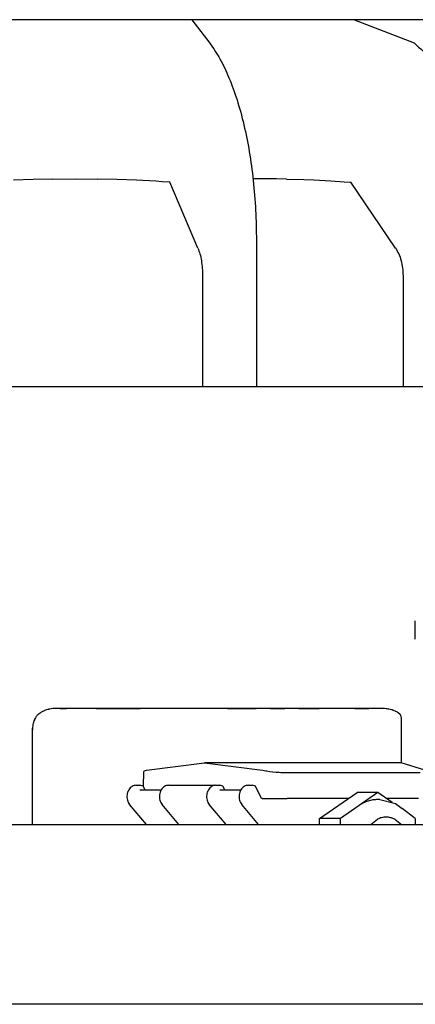
# Model space of a CAD drawing. Units: millimetres. Extents: x 956 to 9442, y -1198 to 4765.
# Drawn here: x 8197 to 8265, y 1292 to 1461 of the extents above; entities that cross this region are included whole.
import ezdxf

# ---------------------------------------------------------------- set-up
doc = ezdxf.new("R2010")
doc.units = ezdxf.units.MM
doc.layers.add('1', color=7, linetype='Continuous')

msp = doc.modelspace()

# ---------------------------------------------------------------- linework, layer by layer
at = {"color": 2, "linetype": 'Continuous'}
for p, q in [((8308.05, 1460.7), (8171.63, 1460.7)), ((7998.01, 1397.98), (8345.37, 1397.98)), ((7879.33, 1323.1), (8464.02, 1323.1))]:
    msp.add_line(p, q, dxfattribs=at)
at = {"color": 6, "linetype": 'Continuous'}
for p, q in [((8264.77, 1456.67), (8254.39, 1460.7)), ((8199.57, 1433.38), (8196.2, 1433.25)), ((8202.94, 1433.46), (8199.57, 1433.38)), ((8202.94, 1433.46), (8206.76, 1433.49)), ((8206.76, 1433.49), (8210.57, 1433.46)), ((8213.9, 1433.38), (8210.57, 1433.46)), ((8217.23, 1433.25), (8213.9, 1433.38)), ((8220.54, 1433.07), (8217.23, 1433.25)), ((8221.62, 1433), (8220.54, 1433.07)), ((8222.93, 1432.91), (8221.62, 1433)), ((8227.73, 1421.64), (8222.93, 1432.91)), ((8239.48, 1433.49), (8237.17, 1433.48)), ((8241.19, 1433.48), (8239.48, 1433.49)), ((8242.89, 1433.46), (8241.19, 1433.48)), ((8242.89, 1433.46), (8245.87, 1433.38)), ((8245.87, 1433.38), (8247.55, 1433.31)), ((8247.55, 1433.31), (8250.45, 1433.15)), ((8250.45, 1433.15), (8252.72, 1433)), ((8252.72, 1433), (8253.88, 1432.9)), ((8253.77, 1432.9), (8253.88, 1432.9)), ((8261.52, 1421.64), (8253.88, 1432.9)), ((8237.74, 1422.94), (8237.74, 1397.98)), ((8228.55, 1416.88), (8228.55, 1397.98)), ((8262.81, 1416.88), (8262.81, 1397.98)), ((8218.95, 1332.42), (8228.88, 1333.66)), ((8262.48, 1333.66), (8228.88, 1333.66)), ((8228.88, 1333.66), (8238.77, 1332.42)), ((8218.44, 1329.62), (8218.48, 1332.2)), ((8218.48, 1332.2), (8218.54, 1332.27)), ((8218.54, 1332.27), (8218.6, 1332.31)), ((8218.6, 1332.31), (8218.95, 1332.42)), ((8238.77, 1332.42), (8239.33, 1332.31)), ((8239.33, 1332.31), (8239.55, 1332.27)), ((8239.55, 1332.27), (8240.04, 1332.2)), ((8240.04, 1332.2), (8240.55, 1332.14)), ((8240.55, 1332.14), (8241.11, 1332.08)), ((8241.11, 1332.08), (8241.65, 1332.04)), ((8241.65, 1332.04), (8241.92, 1332.03)), ((8241.92, 1332.03), (8242.66, 1332.01)), ((8242.66, 1332.01), (8265.73, 1332.01)), ((8217.21, 1329.82), (8217.84, 1329.82)), ((8218.4, 1329.69), (8217.84, 1329.82)), ((8222.77, 1329.82), (8223.41, 1329.82)), ((8223.41, 1329.82), (8230.57, 1329.82)), ((8230.7, 1329.79), (8230.57, 1329.82)), ((8230.82, 1329.82), (8231.46, 1329.82)), ((8232.02, 1329.69), (8231.46, 1329.82)), ((8236.38, 1329.82), (8237.02, 1329.82)), ((8237.58, 1329.69), (8237.02, 1329.82)), ((8217.84, 1329.05), (8221.52, 1329.05)), ((8218.71, 1329.05), (8218.4, 1329.69)), ((8231.46, 1329.05), (8235.14, 1329.05)), ((8232.33, 1329.05), (8232.02, 1329.69)), ((8238.6, 1327.57), (8237.58, 1329.69)), ((8248.55, 1324.13), (8254.95, 1328.56)), ((8258.49, 1328.56), (8254.95, 1328.56)), ((8258.49, 1328.56), (8255.29, 1326.35)), ((8260.92, 1326.88), (8258.49, 1328.56)), ((8218.94, 1323.1), (8216.07, 1326.54)), ((8224.5, 1323.1), (8221.64, 1326.54)), ((8232.56, 1323.1), (8229.69, 1326.54)), ((8238.12, 1323.1), (8235.25, 1326.54)), ((8238.73, 1327.57), (8238.6, 1327.57)), ((8238.73, 1327.57), (8243.01, 1327.57)), ((8253.51, 1327.57), (8243.01, 1327.57)), ((8258.85, 1327.38), (8258.49, 1327.38)), ((8258.85, 1327.38), (8261.53, 1326.72)), ((8265.47, 1327.57), (8259.93, 1327.57)), ((8261.53, 1326.72), (8262.66, 1325.85)), ((8255.29, 1326.35), (8252.1, 1324.13)), ((8248.55, 1323.1), (8248.55, 1324.13)), ((8252.1, 1324.13), (8248.55, 1324.13)), ((8252.1, 1323.1), (8252.1, 1324.13)), ((8257.28, 1323.1), (8258.42, 1324.01)), ((8261.4, 1324.01), (8262.54, 1323.1)), ((8264.89, 1324.13), (8264.89, 1323.1)), ((8463.34, 1292.38), (7880.01, 1292.38))]:
    msp.add_line(p, q, dxfattribs=at)
at = {"color": 1, "linetype": 'Continuous'}
for p, q in [((8264.9, 1354.78), (8264.9, 1357.91)), ((8200.1, 1341.55), (8200.03, 1341.44)), ((8200.15, 1341.62), (8200.1, 1341.55)), ((8200.2, 1341.69), (8200.15, 1341.62)), ((8200.29, 1341.8), (8200.2, 1341.69)), ((8200.31, 1341.81), (8200.29, 1341.8)), ((8200.51, 1341.98), (8200.31, 1341.81)), ((8200.58, 1342.04), (8200.51, 1341.98)), ((8200.76, 1342.17), (8200.58, 1342.04)), ((8200.88, 1342.25), (8200.76, 1342.17)), ((8200.91, 1342.27), (8200.88, 1342.25)), ((8201.01, 1342.32), (8200.91, 1342.27)), ((8201.08, 1342.36), (8201.01, 1342.32)), ((8201.27, 1342.46), (8201.08, 1342.36)), ((8201.33, 1342.49), (8201.27, 1342.46)), ((8201.5, 1342.57), (8201.33, 1342.49)), ((8201.54, 1342.59), (8201.5, 1342.57)), ((8201.73, 1342.66), (8201.54, 1342.59)), ((8201.77, 1342.67), (8201.73, 1342.66)), ((8201.82, 1342.69), (8201.77, 1342.67)), ((8202.11, 1342.78), (8201.82, 1342.69)), ((8202.2, 1342.8), (8202.11, 1342.78)), ((8202.24, 1342.81), (8202.2, 1342.8)), ((8202.41, 1342.85), (8202.24, 1342.81)), ((8202.67, 1342.89), (8202.41, 1342.85)), ((8203, 1342.92), (8202.67, 1342.89)), ((8203.01, 1342.93), (8203, 1342.92)), ((8203.2, 1342.93), (8203.01, 1342.93)), ((8203.32, 1342.94), (8203.2, 1342.93)), ((8204.18, 1342.94), (8203.32, 1342.94)), ((8204.18, 1342.94), (8205.25, 1342.94)), ((8205.25, 1342.94), (8204.18, 1342.94)), ((8207.79, 1342.94), (8205.25, 1342.94)), ((8207.79, 1342.94), (8205.25, 1342.94)), ((8210.32, 1342.94), (8207.79, 1342.94)), ((8210.32, 1342.94), (8212.84, 1342.94)), ((8212.84, 1342.94), (8210.32, 1342.94)), ((8212.84, 1342.94), (8215.36, 1342.94)), ((8215.36, 1342.94), (8212.84, 1342.94)), ((8215.36, 1342.94), (8217.88, 1342.94)), ((8217.88, 1342.94), (8215.36, 1342.94)), ((8220.38, 1342.94), (8217.88, 1342.94)), ((8220.38, 1342.94), (8217.88, 1342.94)), ((8220.45, 1342.94), (8220.38, 1342.94)), ((8222.88, 1342.94), (8220.45, 1342.94)), ((8232.81, 1342.94), (8222.88, 1342.94)), ((8232.81, 1342.94), (8235.27, 1342.94)), ((8235.27, 1342.94), (8232.81, 1342.94)), ((8235.27, 1342.94), (8237.72, 1342.94)), ((8237.72, 1342.94), (8235.27, 1342.94)), ((8240.16, 1342.94), (8237.72, 1342.94)), ((8240.16, 1342.94), (8237.72, 1342.94)), ((8240.16, 1342.94), (8242.59, 1342.94)), ((8242.59, 1342.94), (8240.16, 1342.94)), ((8245.01, 1342.94), (8242.59, 1342.94)), ((8245.01, 1342.94), (8242.59, 1342.94)), ((8245.01, 1342.94), (8247.42, 1342.94)), ((8247.42, 1342.94), (8245.01, 1342.94)), ((8247.42, 1342.94), (8248.44, 1342.94)), ((8248.44, 1342.94), (8247.42, 1342.94)), ((8249.82, 1342.94), (8248.44, 1342.94)), ((8250.89, 1342.94), (8249.82, 1342.94)), ((8252.21, 1342.94), (8250.89, 1342.94)), ((8252.21, 1342.94), (8250.89, 1342.94)), ((8254.59, 1342.94), (8252.21, 1342.94)), ((8254.59, 1342.94), (8252.21, 1342.94)), ((8254.59, 1342.94), (8256.95, 1342.94)), ((8256.95, 1342.94), (8254.59, 1342.94)), ((8259.28, 1342.94), (8256.95, 1342.94)), ((8259.28, 1342.94), (8256.95, 1342.94)), ((8259.31, 1342.94), (8259.28, 1342.94)), ((8259.55, 1342.93), (8259.31, 1342.94)), ((8259.62, 1342.93), (8259.55, 1342.93)), ((8259.92, 1342.9), (8259.62, 1342.93)), ((8259.95, 1342.9), (8259.92, 1342.9)), ((8260.08, 1342.88), (8259.95, 1342.9)), ((8260.28, 1342.85), (8260.08, 1342.88)), ((8260.39, 1342.83), (8260.28, 1342.85)), ((8260.6, 1342.78), (8260.39, 1342.83)), ((8260.85, 1342.71), (8260.6, 1342.78)), ((8260.92, 1342.69), (8260.85, 1342.71)), ((8261.1, 1342.63), (8260.92, 1342.69)), ((8261.22, 1342.59), (8261.1, 1342.63)), ((8261.3, 1342.55), (8261.22, 1342.59)), ((8261.51, 1342.46), (8261.3, 1342.55)), ((8261.57, 1342.44), (8261.51, 1342.46)), ((8261.74, 1342.35), (8261.57, 1342.44)), ((8261.79, 1342.32), (8261.74, 1342.35)), ((8262, 1342.2), (8261.79, 1342.32)), ((8262.05, 1342.17), (8262, 1342.2)), ((8262.28, 1342), (8262.05, 1342.17)), ((8262.28, 1342), (8262.32, 1341.93)), ((8262.32, 1341.93), (8262.34, 1341.87)), ((8262.34, 1341.87), (8262.42, 1341.62)), ((8262.42, 1341.62), (8262.44, 1341.55)), ((8262.44, 1341.55), (8262.48, 1341.28)), ((8199.51, 1340), (8199.49, 1339.75)), ((8199.52, 1340.09), (8199.51, 1340)), ((8199.54, 1340.18), (8199.52, 1340.09)), ((8199.59, 1340.42), (8199.54, 1340.18)), ((8199.61, 1340.51), (8199.59, 1340.42)), ((8199.63, 1340.59), (8199.61, 1340.51)), ((8199.67, 1340.71), (8199.63, 1340.59)), ((8199.71, 1340.82), (8199.67, 1340.71)), ((8199.78, 1340.98), (8199.71, 1340.82)), ((8199.83, 1341.1), (8199.78, 1340.98)), ((8199.88, 1341.2), (8199.83, 1341.1)), ((8199.97, 1341.35), (8199.88, 1341.2)), ((8200.03, 1341.44), (8199.97, 1341.35)), ((8262.48, 1341.28), (8262.48, 1341.21)), ((8262.48, 1341.21), (8262.48, 1341.08)), ((8262.48, 1341.08), (8262.48, 1333.66)), ((8199.49, 1339.75), (8199.49, 1339.66)), ((8199.49, 1339.66), (8199.49, 1339.56)), ((8199.49, 1323.1), (8199.49, 1339.56)), ((8199.49, 1339.56), (8199.49, 1339.38)), ((8199.49, 1339.38), (8199.49, 1339.31)), ((8262.48, 1333.66), (8262.48, 1333.66)), ((8266.51, 1332.42), (8262.48, 1333.66))]:
    msp.add_line(p, q, dxfattribs=at)
at = {"color": 6, "linetype": 'Continuous'}
for points in [[(8229.78, 1456.67), (8231.49, 1454.01), (8233.05, 1450.76), (8234.43, 1446.98), (8235.59, 1442.75), (8236.52, 1438.13), (8237.19, 1433.23), (8237.6, 1428.13), (8237.74, 1422.94)], [(8264.77, 1456.67), (8267.5, 1454.01), (8269.98, 1450.76), (8272.16, 1446.98), (8274.01, 1442.75), (8275.48, 1438.13), (8276.56, 1433.23), (8277.21, 1428.13), (8277.43, 1422.94)], [(8227.73, 1421.64), (8228.08, 1420.65), (8228.33, 1419.49), (8228.49, 1418.21), (8228.55, 1416.88)], [(8261.52, 1421.64), (8262.06, 1420.65), (8262.47, 1419.49), (8262.72, 1418.21), (8262.81, 1416.88)], [(8217.21, 1329.82), (8216.83, 1329.76), (8216.48, 1329.61), (8216.17, 1329.36), (8215.91, 1329.02), (8215.73, 1328.63), (8215.63, 1328.2), (8215.61, 1327.74), (8215.68, 1327.3), (8215.84, 1326.89), (8216.07, 1326.54)], [(8222.77, 1329.82), (8222.39, 1329.76), (8222.04, 1329.61), (8221.73, 1329.36), (8221.47, 1329.02), (8221.29, 1328.63), (8221.19, 1328.2), (8221.17, 1327.74), (8221.25, 1327.3), (8221.4, 1326.89), (8221.64, 1326.54)], [(8230.82, 1329.82), (8230.45, 1329.76), (8230.09, 1329.61), (8229.78, 1329.36), (8229.53, 1329.02), (8229.34, 1328.63), (8229.24, 1328.2), (8229.23, 1327.74), (8229.3, 1327.3), (8229.46, 1326.89), (8229.69, 1326.54)], [(8236.38, 1329.82), (8236.01, 1329.76), (8235.66, 1329.61), (8235.34, 1329.36), (8235.09, 1329.02), (8234.91, 1328.63), (8234.8, 1328.2), (8234.79, 1327.74), (8234.86, 1327.3), (8235.02, 1326.89), (8235.25, 1326.54)], [(8258.49, 1327.38), (8257.66, 1327.31), (8256.84, 1327.11), (8256.04, 1326.79), (8255.29, 1326.35)], [(8261.4, 1324.01), (8260.67, 1324.28), (8259.91, 1324.37), (8259.15, 1324.28), (8258.42, 1324.01)]]:
    msp.add_spline(points, degree=3, dxfattribs=at)
at = {"layer": '1', "color": 6, "linetype": 'Continuous'}
for p, q in [((8226.71, 1460.7), (8229.78, 1456.67)), ((8264.89, 1324.13), (8262.66, 1325.85))]:
    msp.add_line(p, q, dxfattribs=at)

doc.saveas('drawing.dxf')
